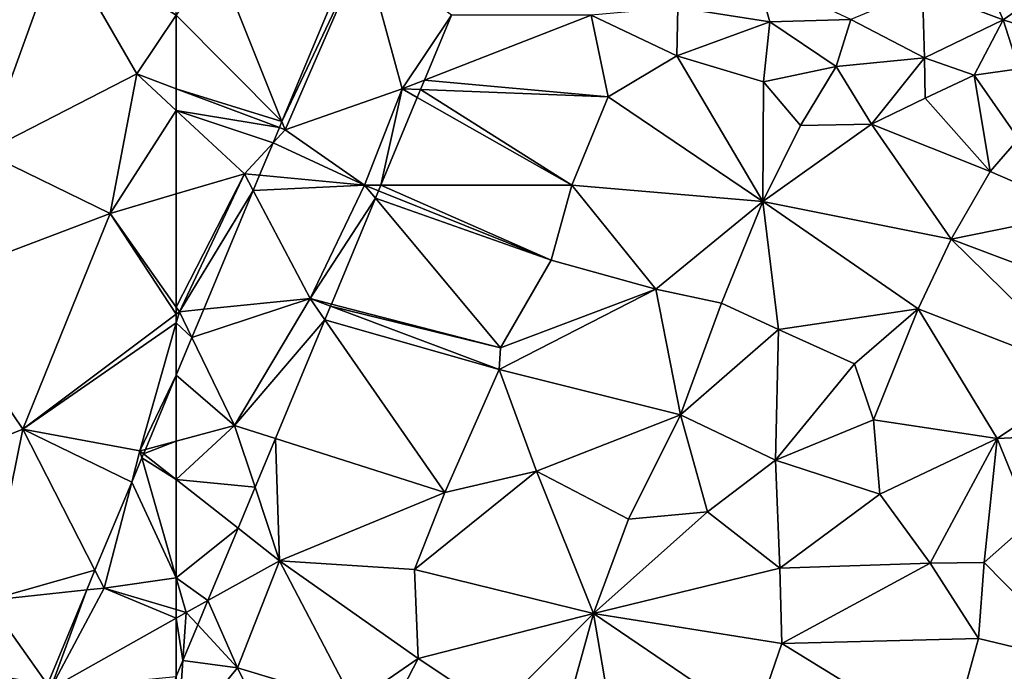
# Model space of a CAD drawing. Extents: x 574988 to 576037, y 6222000 to 6223048.
# Drawn here: x 575243 to 575286, y 6222304 to 6222333 of the extents above; entities that cross this region are included whole.
import ezdxf

# ---------------------------------------------------------------- set-up
doc = ezdxf.new("R2010")
doc.units = 0
doc.header["$MEASUREMENT"] = 0
doc.layers.add('Terraen', color=33, linetype='Continuous')
doc.layers.add('Terraen_bassin', color=33, linetype='Continuous')

# ---------------------------------------------------------------- blocks, each defined once
blk = doc.blocks.new('1km_6222_575_UTM32_ACAD_1_FMEBLOCK7')
at = {"layer": 'Terraen', "color": 9, "true_color": 0xbbbbbb}
for points in [[(62.5, 4.515, 2.848), (61.142, 1.255, 2.853), (62.5, 1.621, 2.869)], [(61.062, 1.063, 2.849), (62.5, -0.068, 2.845), (62.5, 1.621, 2.869)], [(61.062, 1.063, 2.849), (62.5, 1.621, 2.869), (61.142, 1.255, 2.853)], [(62.5, -4.379, 2.921), (60.988, 0.885, 2.854), (60.541, -0.187, 2.859)], [(60.988, 0.885, 2.854), (62.5, -0.068, 2.845), (61.062, 1.063, 2.849)], [(60.988, 0.885, 2.854), (62.5, -4.379, 2.921), (62.5, -0.068, 2.845)], [(60.541, -0.187, 2.859), (58.931, -4.05, 2.879), (59.33, -4.83, 2.89)], [(59.33, -4.83, 2.89), (62.5, -4.379, 2.921), (60.541, -0.187, 2.859)], [(58.931, -4.05, 2.879), (58.573, -4.91, 2.874), (59.33, -4.83, 2.89)], [(62.5, -5.778, 2.934), (62.5, -4.379, 2.921), (59.33, -4.83, 2.89)], [(56.844, -9.059, 2.875), (56.98, -9.25, 2.88), (58.573, -4.91, 2.874)], [(56.98, -9.25, 2.88), (59.33, -4.83, 2.89), (58.573, -4.91, 2.874)], [(59.33, -4.83, 2.89), (56.98, -9.25, 2.88), (62.5, -6.157, 2.936)], [(62.5, -5.778, 2.934), (59.33, -4.83, 2.89), (62.5, -6.157, 2.936)], [(62.5, -8.715, 2.876), (62.5, -6.157, 2.936), (56.98, -9.25, 2.88)]]:
    blk.add_polyline3d(points, close=True, dxfattribs=at)
blk = doc.blocks.new('1km_6222_575_UTM32_ACAD_1_FMEBLOCK92')
at = {"layer": 'Terraen', "color": 9, "true_color": 0xbbbbbb}
for points in [[(-57.862, 15.647, 2.905), (-57.72, 15.29, 2.91), (-54.26, 23.24, 2.89)], [(-57.862, 15.647, 2.905), (-54.26, 23.24, 2.89), (-54.708, 23.217, 2.884)], [(-54.26, 23.24, 2.89), (-57.72, 15.29, 2.91), (-52.59, 17.08, 2.89)], [(-54.26, 23.24, 2.89), (-52.59, 17.08, 2.89), (-50.414, 20.32, 2.832)], [(-51.603, 17.465, 2.873), (-50.414, 20.32, 2.832), (-52.59, 17.08, 2.89)], [(-51.776, 17.049, 2.905), (-51.603, 17.465, 2.873), (-52.59, 17.08, 2.89)], [(-52.59, 17.08, 2.89), (-57.72, 15.29, 2.91), (-54.24, 12.85, 2.95)], [(-52.59, 17.08, 2.89), (-54.24, 12.85, 2.95), (-53.524, 12.85, 2.963)], [(-51.921, 16.7, 2.911), (-52.59, 17.08, 2.89), (-53.524, 12.85, 2.963)], [(-51.921, 16.7, 2.911), (-51.776, 17.049, 2.905), (-52.59, 17.08, 2.89)], [(-57.971, 15.385, 2.905), (-57.72, 15.29, 2.91), (-57.862, 15.647, 2.905)], [(-57.971, 15.385, 2.905), (-58.248, 14.721, 2.889), (-57.72, 15.29, 2.91)], [(-54.24, 12.85, 2.95), (-57.72, 15.29, 2.91), (-58.248, 14.721, 2.889)], [(-58.842, 13.295, 2.854), (-54.24, 12.85, 2.95), (-58.248, 14.721, 2.889)], [(-58.842, 13.295, 2.854), (-59.122, 12.622, 2.852), (-54.24, 12.85, 2.95)], [(-59.122, 12.622, 2.852), (-61.295, 7.408, 2.849), (-56.63, 7.88, 2.93)], [(-59.122, 12.622, 2.852), (-56.63, 7.88, 2.93), (-54.24, 12.85, 2.95)], [(-53.762, 12.279, 2.957), (-54.24, 12.85, 2.95), (-56.63, 7.88, 2.93)], [(-53.626, 12.603, 2.95), (-54.24, 12.85, 2.95), (-53.762, 12.279, 2.957)], [(-53.626, 12.603, 2.95), (-53.524, 12.85, 2.963), (-54.24, 12.85, 2.95)], [(-53.762, 12.279, 2.957), (-56.63, 7.88, 2.93), (-55.693, 7.638, 2.942)], [(-61.811, 6.168, 2.846), (-59.94, 2.31, 2.9), (-56.63, 7.88, 2.93)], [(-61.811, 6.168, 2.846), (-56.63, 7.88, 2.93), (-61.295, 7.408, 2.849)], [(-55.981, 6.947, 2.941), (-56.63, 7.88, 2.93), (-59.94, 2.31, 2.9)], [(-55.693, 7.638, 2.942), (-56.63, 7.88, 2.93), (-55.732, 7.544, 2.962)], [(-55.732, 7.544, 2.962), (-56.63, 7.88, 2.93), (-55.981, 6.947, 2.941)], [(-55.981, 6.947, 2.941), (-59.94, 2.31, 2.9), (-58.149, 1.739, 2.925)], [(-59.94, 2.31, 2.9), (-61.811, 6.168, 2.846), (-62.5, 4.515, 2.848)], [(-62.5, 1.621, 2.869), (-59.94, 2.31, 2.9), (-62.5, 4.515, 2.848)], [(-59.94, 2.31, 2.9), (-62.5, 1.621, 2.869), (-62.5, -0.068, 2.845)], [(-59.04, -0.403, 2.868), (-59.94, 2.31, 2.9), (-62.5, -0.068, 2.845)], [(-58.149, 1.739, 2.925), (-59.94, 2.31, 2.9), (-59.04, -0.403, 2.868)], [(-62.5, -0.068, 2.845), (-62.5, -4.379, 2.921), (-59.788, -2.2, 2.836)], [(-59.04, -0.403, 2.868), (-62.5, -0.068, 2.845), (-59.788, -2.2, 2.836)], [(-59.788, -2.2, 2.836), (-62.5, -4.379, 2.921), (-61.113, -5.382, 2.915)], [(-62.5, -4.379, 2.921), (-62.06, -5.91, 2.94), (-61.113, -5.382, 2.915)], [(-62.5, -5.778, 2.934), (-62.06, -5.91, 2.94), (-62.5, -4.379, 2.921)], [(-61.558, -6.452, 2.918), (-61.113, -5.382, 2.915), (-62.06, -5.91, 2.94)], [(-62.5, -5.778, 2.934), (-62.5, -6.157, 2.936), (-62.06, -5.91, 2.94)], [(-62.5, -6.157, 2.936), (-62.206, -8.008, 2.891), (-62.06, -5.91, 2.94)], [(-61.558, -6.452, 2.918), (-62.06, -5.91, 2.94), (-62.206, -8.008, 2.891)], [(-62.5, -6.157, 2.936), (-62.5, -8.715, 2.876), (-62.206, -8.008, 2.891)]]:
    blk.add_polyline3d(points, close=True, dxfattribs=at)
blk = doc.blocks.new('1km_6222_575_UTM32_ACAD_1_FMEBLOCK124')
at = {"layer": 'Terraen_bassin', "color": 151, "true_color": 0x87cefa}
for points in [[(-60.76, 14.285, 2.81), (-62.5, 11.693, 2.8), (-57.862, 7.022, 2.905)], [(-57.862, 7.022, 2.905), (-54.708, 14.592, 2.884), (-60.76, 14.285, 2.81)], [(-37.03, 13.455, 2.75), (-40.48, 12.025, 3.52), (-36.45, 11.395, 3.5)], [(-37.03, 13.455, 2.75), (-36.45, 11.395, 3.5), (-32.89, 11.505, 2.79)], [(-27.15, 13.695, 3.61), (-29.74, 12.825, 2.89), (-26.2, 11.485, 2.9)], [(-27.15, 13.695, 3.61), (-26.2, 11.485, 2.9), (-24.62, 12.595, 3.53)], [(-29.74, 12.825, 2.89), (-32.89, 11.505, 2.79), (-29.66, 9.815, 2.83)], [(-29.74, 12.825, 2.89), (-29.66, 9.815, 2.83), (-26.2, 11.485, 2.9)], [(-24.62, 12.595, 3.53), (-26.2, 11.485, 2.9), (-23.11, 10.495, 2.87)], [(-62.5, 11.693, 2.8), (-62.5, 8.464, 2.822), (-57.862, 7.022, 2.905)], [(-43.54, 8.105, 3.06), (-44.29, 11.695, 2.75), (-51.603, 8.84, 2.873)], [(-51.603, 8.84, 2.873), (-44.29, 11.695, 2.75), (-50.414, 11.695, 2.832)], [(-40.48, 12.025, 3.52), (-44.29, 11.695, 2.75), (-40.52, 9.915, 2.79)], [(-44.29, 11.695, 2.75), (-43.54, 8.105, 3.06), (-40.52, 9.915, 2.79)], [(-40.48, 12.025, 3.52), (-40.52, 9.915, 2.79), (-36.45, 11.395, 3.5)], [(-36.45, 11.395, 3.5), (-40.52, 9.915, 2.79), (-36.72, 8.765, 2.82)], [(-36.45, 11.395, 3.5), (-36.72, 8.765, 2.82), (-33.53, 9.445, 3.58)], [(-36.45, 11.395, 3.5), (-33.53, 9.445, 3.58), (-32.89, 11.505, 2.79)], [(-29.66, 9.815, 2.83), (-32.89, 11.505, 2.79), (-33.53, 9.445, 3.58)], [(-26.2, 11.485, 2.9), (-29.66, 9.815, 2.83), (-27.47, 9.065, 2.92)], [(-26.2, 11.485, 2.9), (-27.47, 9.065, 2.92), (-25.51, 9.335, 3.48)], [(-26.2, 11.485, 2.9), (-25.51, 9.335, 3.48), (-23.11, 10.495, 2.87)], [(-40.52, 9.915, 2.79), (-43.54, 8.105, 3.06), (-36.75, 3.515, 3.17)], [(-40.52, 9.915, 2.79), (-36.75, 3.515, 3.17), (-36.72, 8.765, 2.82)], [(-29.66, 9.815, 2.83), (-33.53, 9.445, 3.58), (-31.98, 6.915, 2.81)], [(-29.66, 9.815, 2.83), (-31.98, 6.915, 2.81), (-29.63, 8.045, 3.62)], [(-29.66, 9.815, 2.83), (-29.63, 8.045, 3.62), (-27.47, 9.065, 2.92)], [(-33.53, 9.445, 3.58), (-36.72, 8.765, 2.82), (-35.1, 6.855, 3.16)], [(-33.53, 9.445, 3.58), (-35.1, 6.855, 3.16), (-31.98, 6.915, 2.81)], [(-27.47, 9.065, 2.92), (-25.53, 6.265, 3.55), (-25.51, 9.335, 3.48)], [(-51.776, 8.424, 2.905), (-43.54, 8.105, 3.06), (-51.603, 8.84, 2.873)], [(-35.1, 6.855, 3.16), (-36.72, 8.765, 2.82), (-36.75, 3.515, 3.17)], [(-27.47, 9.065, 2.92), (-29.63, 8.045, 3.62), (-26.77, 4.835, 2.95)], [(-27.47, 9.065, 2.92), (-26.77, 4.835, 2.95), (-25.53, 6.265, 3.55)], [(-57.971, 6.76, 2.905), (-62.5, 8.464, 2.822), (-62.5, 7.51, 2.808)], [(-62.5, 8.464, 2.822), (-57.971, 6.76, 2.905), (-57.862, 7.022, 2.905)], [(-51.921, 8.075, 2.911), (-45.14, 4.225, 3.12), (-51.776, 8.424, 2.905)], [(-45.14, 4.225, 3.12), (-43.54, 8.105, 3.06), (-51.776, 8.424, 2.905)], [(-51.921, 8.075, 2.911), (-53.524, 4.225, 2.963), (-45.14, 4.225, 3.12)], [(-43.54, 8.105, 3.06), (-45.14, 4.225, 3.12), (-36.75, 3.515, 3.17)], [(-29.63, 8.045, 3.62), (-31.98, 6.915, 2.81), (-26.77, 4.835, 2.95)], [(-58.248, 6.096, 2.889), (-62.5, 7.51, 2.808), (-59.51, 4.735, 2.84)], [(-58.248, 6.096, 2.889), (-57.971, 6.76, 2.905), (-62.5, 7.51, 2.808)], [(-62.5, 7.51, 2.808), (-62.5, 3.848, 2.82), (-59.51, 4.735, 2.84)], [(-31.98, 6.915, 2.81), (-36.75, 3.515, 3.17), (-28.49, 1.855, 3.2)], [(-31.98, 6.915, 2.81), (-35.1, 6.855, 3.16), (-36.75, 3.515, 3.17)], [(-31.98, 6.915, 2.81), (-28.49, 1.855, 3.2), (-26.77, 4.835, 2.95)], [(-58.842, 4.67, 2.854), (-58.248, 6.096, 2.889), (-59.51, 4.735, 2.84)], [(-25.53, 6.265, 3.55), (-26.77, 4.835, 2.95), (-22.64, 3.045, 2.9)], [(-26.77, 4.835, 2.95), (-28.49, 1.855, 3.2), (-22.64, 3.045, 2.9)], [(-62.5, -1.127, 2.829), (-62.36, -1.325, 2.83), (-59.51, 4.735, 2.84)], [(-62.5, -1.127, 2.829), (-59.51, 4.735, 2.84), (-62.5, 3.848, 2.82)], [(-59.122, 3.997, 2.852), (-59.51, 4.735, 2.84), (-62.36, -1.325, 2.83)], [(-58.842, 4.67, 2.854), (-59.51, 4.735, 2.84), (-59.122, 3.997, 2.852)], [(-59.122, 3.997, 2.852), (-62.36, -1.325, 2.83), (-61.295, -1.217, 2.849)], [(-53.626, 3.978, 2.95), (-53.762, 3.654, 2.957), (-46.05, 0.935, 2.95)], [(-53.626, 3.978, 2.95), (-46.05, 0.935, 2.95), (-53.524, 4.225, 2.963)], [(-46.05, 0.935, 2.95), (-45.14, 4.225, 3.12), (-53.524, 4.225, 2.963)], [(-45.14, 4.225, 3.12), (-46.05, 0.935, 2.95), (-41.45, -0.335, 2.8)], [(-45.14, 4.225, 3.12), (-41.45, -0.335, 2.8), (-36.75, 3.515, 3.17)], [(-53.762, 3.654, 2.957), (-55.693, -0.987, 2.942), (-48.27, -2.905, 3.04)], [(-53.762, 3.654, 2.957), (-48.27, -2.905, 3.04), (-46.05, 0.935, 2.95)], [(-36.75, 3.515, 3.17), (-41.45, -0.335, 2.8), (-38.56, -0.955, 3.09)], [(-36.75, 3.515, 3.17), (-38.56, -0.955, 3.09), (-36.07, -2.105, 2.81)], [(-36.75, 3.515, 3.17), (-29.93, -1.195, 3.11), (-28.49, 1.855, 3.2)], [(-36.75, 3.515, 3.17), (-36.07, -2.105, 2.81), (-29.93, -1.195, 3.11)], [(-22.64, 3.045, 2.9), (-28.49, 1.855, 3.2), (-20.95, -0.975, 3.19)], [(-28.49, 1.855, 3.2), (-29.93, -1.195, 3.11), (-22.36, -4.135, 3.04)], [(-28.49, 1.855, 3.2), (-22.36, -4.135, 3.04), (-20.95, -0.975, 3.19)], [(-46.05, 0.935, 2.95), (-48.27, -2.905, 3.04), (-41.45, -0.335, 2.8)], [(-41.45, -0.335, 2.8), (-48.32, -3.855, 3.23), (-40.36, -5.845, 3.01)], [(-41.45, -0.335, 2.8), (-48.27, -2.905, 3.04), (-48.32, -3.855, 3.23)], [(-38.56, -0.955, 3.09), (-41.45, -0.335, 2.8), (-40.36, -5.845, 3.01)], [(-62.5, -1.127, 2.829), (-62.5, -1.43, 2.829), (-62.36, -1.325, 2.83)], [(-61.811, -2.457, 2.846), (-61.295, -1.217, 2.849), (-62.36, -1.325, 2.83)], [(-55.732, -1.081, 2.962), (-55.981, -1.678, 2.941), (-48.32, -3.855, 3.23)], [(-55.693, -0.987, 2.942), (-55.732, -1.081, 2.962), (-48.27, -2.905, 3.04)], [(-55.732, -1.081, 2.962), (-48.32, -3.855, 3.23), (-48.27, -2.905, 3.04)], [(-38.56, -0.955, 3.09), (-40.36, -5.845, 3.01), (-36.07, -2.105, 2.81)], [(-29.93, -1.195, 3.11), (-36.07, -2.105, 2.81), (-32.73, -3.615, 2.83)], [(-29.93, -1.195, 3.11), (-32.73, -3.615, 2.83), (-31.89, -6.065, 3.1)], [(-29.93, -1.195, 3.11), (-31.89, -6.065, 3.1), (-26.46, -6.895, 2.74)], [(-29.93, -1.195, 3.11), (-26.46, -6.895, 2.74), (-22.36, -4.135, 3.04)], [(-62.5, -1.817, 2.832), (-62.36, -1.325, 2.83), (-62.5, -1.43, 2.829)], [(-61.811, -2.457, 2.846), (-62.36, -1.325, 2.83), (-62.5, -1.817, 2.832)], [(-55.981, -1.678, 2.941), (-58.149, -6.886, 2.925), (-50.71, -9.255, 3.03)], [(-55.981, -1.678, 2.941), (-50.71, -9.255, 3.03), (-48.32, -3.855, 3.23)], [(-62.5, -4.11, 2.848), (-61.811, -2.457, 2.846), (-62.5, -1.817, 2.832)], [(-36.07, -2.105, 2.81), (-40.36, -5.845, 3.01), (-36.19, -7.835, 2.8)], [(-36.07, -2.105, 2.81), (-36.19, -7.835, 2.8), (-32.73, -3.615, 2.83)], [(-48.32, -3.855, 3.23), (-50.71, -9.255, 3.03), (-46.69, -8.325, 2.8)], [(-40.36, -5.845, 3.01), (-48.32, -3.855, 3.23), (-46.69, -8.325, 2.8)], [(-32.73, -3.615, 2.83), (-36.19, -7.835, 2.8), (-31.89, -6.065, 3.1)], [(-22.36, -4.135, 3.04), (-26.46, -6.895, 2.74), (-21.83, -6.675, 2.81)], [(-40.36, -5.845, 3.01), (-46.69, -8.325, 2.8), (-42.65, -10.435, 2.98)], [(-40.36, -5.845, 3.01), (-42.65, -10.435, 2.98), (-39.18, -10.115, 2.78)], [(-40.36, -5.845, 3.01), (-39.18, -10.115, 2.78), (-36.19, -7.835, 2.8)], [(-36.19, -7.835, 2.8), (-31.61, -9.335, 2.8), (-31.89, -6.065, 3.1)], [(-26.46, -6.895, 2.74), (-31.89, -6.065, 3.1), (-31.61, -9.335, 2.8)], [(-58.149, -6.886, 2.925), (-59.04, -9.028, 2.868), (-57.97, -12.255, 2.83)], [(-58.149, -6.886, 2.925), (-57.97, -12.255, 2.83), (-50.71, -9.255, 3.03)], [(-26.46, -6.895, 2.74), (-31.61, -9.335, 2.8), (-29.4, -12.365, 2.75)], [(-26.46, -6.895, 2.74), (-29.4, -12.365, 2.75), (-27.03, -12.335, 2.77)], [(-26.46, -6.895, 2.74), (-27.03, -12.335, 2.77), (-24.98, -10.525, 3.18)], [(-21.83, -6.675, 2.81), (-26.46, -6.895, 2.74), (-24.98, -10.525, 3.18)], [(-36.19, -7.835, 2.8), (-39.18, -10.115, 2.78), (-36, -12.585, 2.81)], [(-36.19, -7.835, 2.8), (-36, -12.585, 2.81), (-31.61, -9.335, 2.8)], [(-46.69, -8.325, 2.8), (-50.71, -9.255, 3.03), (-52.04, -12.645, 3.21)], [(-46.69, -8.325, 2.8), (-52.04, -12.645, 3.21), (-44.18, -14.575, 3.16)], [(-46.69, -8.325, 2.8), (-44.18, -14.575, 3.16), (-42.65, -10.435, 2.98)], [(-59.04, -9.028, 2.868), (-59.788, -10.825, 2.836), (-57.97, -12.255, 2.83)], [(-50.71, -9.255, 3.03), (-57.97, -12.255, 2.83), (-52.04, -12.645, 3.21)], [(-31.61, -9.335, 2.8), (-36, -12.585, 2.81), (-29.4, -12.365, 2.75)], [(-39.18, -10.115, 2.78), (-44.18, -14.575, 3.16), (-36, -12.585, 2.81)], [(-42.65, -10.435, 2.98), (-44.18, -14.575, 3.16), (-39.18, -10.115, 2.78)], [(-24.98, -10.525, 3.18), (-27.03, -12.335, 2.77), (-22.66, -16.775, 2.82)], [(-59.788, -10.825, 2.836), (-61.113, -14.007, 2.915), (-57.97, -12.255, 2.83)], [(-59.82, -16.955, 2.84), (-57.97, -12.255, 2.83), (-61.113, -14.007, 2.915)], [(-57.97, -12.255, 2.83), (-59.82, -16.955, 2.84), (-54.7, -18.495, 3.04)], [(-57.97, -12.255, 2.83), (-51.88, -16.545, 2.78), (-52.04, -12.645, 3.21)], [(-57.97, -12.255, 2.83), (-54.7, -18.495, 3.04), (-51.88, -16.545, 2.78)], [(-29.4, -12.365, 2.75), (-36, -12.585, 2.81), (-35.91, -15.885, 3.18)], [(-29.4, -12.365, 2.75), (-35.91, -15.885, 3.18), (-27.29, -15.675, 2.85)], [(-29.4, -12.365, 2.75), (-27.29, -15.675, 2.85), (-27.03, -12.335, 2.77)], [(-27.03, -12.335, 2.77), (-27.29, -15.675, 2.85), (-22.66, -16.775, 2.82)], [(-44.18, -14.575, 3.16), (-52.04, -12.645, 3.21), (-51.88, -16.545, 2.78)], [(-36, -12.585, 2.81), (-44.18, -14.575, 3.16), (-35.91, -15.885, 3.18)], [(-61.558, -15.077, 2.918), (-59.82, -16.955, 2.84), (-61.113, -14.007, 2.915)], [(-44.18, -14.575, 3.16), (-51.88, -16.545, 2.78), (-48.43, -18.845, 2.86)], [(-44.18, -14.575, 3.16), (-48.43, -18.845, 2.86), (-45.36, -18.795, 2.97)], [(-44.18, -14.575, 3.16), (-45.36, -18.795, 2.97), (-43.22, -20.215, 2.78)], [(-44.18, -14.575, 3.16), (-37.12, -19.375, 2.86), (-35.91, -15.885, 3.18)], [(-44.18, -14.575, 3.16), (-43.22, -20.215, 2.78), (-37.12, -19.375, 2.86)], [(-61.558, -15.077, 2.918), (-62.206, -16.633, 2.891), (-59.82, -16.955, 2.84)], [(-35.91, -15.885, 3.18), (-37.12, -19.375, 2.86), (-28.59, -20.395, 2.86)], [(-27.29, -15.675, 2.85), (-35.91, -15.885, 3.18), (-28.59, -20.395, 2.86)], [(-27.29, -15.675, 2.85), (-28.59, -20.395, 2.86), (-22.66, -16.775, 2.82)], [(-62.45, -20.145, 2.81), (-62.206, -16.633, 2.891), (-62.5, -17.34, 2.876)], [(-62.206, -16.633, 2.891), (-62.45, -20.145, 2.81), (-59.82, -16.955, 2.84)], [(-51.88, -16.545, 2.78), (-54.7, -18.495, 3.04), (-53.85, -20.365, 2.81)], [(-51.88, -16.545, 2.78), (-53.85, -20.365, 2.81), (-48.43, -18.845, 2.86)], [(-59.82, -16.955, 2.84), (-62.45, -20.145, 2.81), (-56.46, -23.805, 3)], [(-54.7, -18.495, 3.04), (-59.82, -16.955, 2.84), (-56.46, -23.805, 3)]]:
    blk.add_polyline3d(points, close=True, dxfattribs=at)
blk = doc.blocks.new('1km_6222_575_UTM32_ACAD_1_FMEBLOCK138')
at = {"layer": 'Terraen_bassin', "color": 151, "true_color": 0x87cefa}
for points in [[(11.813, 31.86, 3.071), (9.285, 32.914, 2.883), (9.241, 32.807, 2.881)], [(9.241, 32.807, 2.881), (7.825, 29.409, 2.881), (11.915, 31.474, 3.08)], [(11.813, 31.86, 3.071), (9.241, 32.807, 2.881), (11.915, 31.474, 3.08)], [(12.173, 31.709, 3.075), (11.813, 31.86, 3.071), (11.915, 31.474, 3.08)], [(13.605, 31.112, 3.077), (12.173, 31.709, 3.075), (11.915, 31.474, 3.08)], [(11.525, 28.864, 2.88), (11.915, 31.474, 3.08), (7.825, 29.409, 2.881)], [(13.605, 30.612, 3.084), (11.915, 31.474, 3.08), (11.525, 28.864, 2.88)], [(13.605, 30.612, 3.084), (13.605, 31.112, 3.077), (11.915, 31.474, 3.08)], [(13.605, 29.128, 2.979), (13.605, 30.612, 3.084), (11.525, 28.864, 2.88)], [(7.817, 29.39, 2.88), (11.525, 28.864, 2.88), (7.825, 29.409, 2.881)], [(7.81, 29.373, 2.88), (6.354, 25.877, 2.811), (10.755, 25.484, 2.79)], [(7.817, 29.39, 2.88), (7.81, 29.373, 2.88), (11.525, 28.864, 2.88)], [(7.81, 29.373, 2.88), (10.755, 25.484, 2.79), (11.525, 28.864, 2.88)], [(13.605, 28.012, 2.88), (13.605, 29.128, 2.979), (11.525, 28.864, 2.88)], [(11.525, 28.864, 2.88), (10.755, 25.484, 2.79), (13.605, 26.246, 2.837)], [(13.605, 28.012, 2.88), (11.525, 28.864, 2.88), (13.605, 26.246, 2.837)], [(13.605, 24.416, 2.813), (13.605, 26.246, 2.837), (10.755, 25.484, 2.79)], [(6.354, 25.877, 2.811), (5.07, 22.796, 2.82), (10.755, 25.484, 2.79)], [(5.07, 22.796, 2.82), (5.285, 21.334, 2.82), (10.755, 25.484, 2.79)], [(10.755, 25.484, 2.79), (5.285, 21.334, 2.82), (10.925, 19.284, 2.79)], [(13.605, 24.416, 2.813), (10.755, 25.484, 2.79), (13.605, 21.787, 2.813)], [(10.755, 25.484, 2.79), (10.925, 19.284, 2.79), (13.605, 21.787, 2.813)], [(5.07, 22.796, 2.82), (4.732, 21.983, 2.841), (5.285, 21.334, 2.82)], [(4.732, 21.983, 2.841), (4.513, 21.459, 2.837), (5.285, 21.334, 2.82)], [(13.605, 15.958, 2.834), (13.605, 21.787, 2.813), (10.925, 19.284, 2.79)], [(4.513, 21.459, 2.837), (3.975, 20.166, 2.824), (5.285, 21.334, 2.82)], [(6.965, 13.114, 2.82), (5.285, 21.334, 2.82), (3.975, 20.166, 2.824)], [(5.285, 21.334, 2.82), (6.965, 13.114, 2.82), (10.925, 19.284, 2.79)], [(2.933, 17.665, 2.828), (6.965, 13.114, 2.82), (3.975, 20.166, 2.824)], [(13.605, 15.343, 2.839), (10.925, 19.284, 2.79), (6.965, 13.114, 2.82)], [(13.605, 15.343, 2.839), (13.605, 15.958, 2.834), (10.925, 19.284, 2.79)], [(2.933, 17.665, 2.828), (2.502, 16.631, 2.822), (6.965, 13.114, 2.82)], [(2.502, 16.631, 2.822), (1.761, 14.851, 2.835), (3.055, 13.584, 2.81)], [(2.502, 16.631, 2.822), (3.055, 13.584, 2.81), (6.965, 13.114, 2.82)], [(13.605, 14.083, 2.838), (13.605, 15.343, 2.839), (6.965, 13.114, 2.82)], [(0.815, 12.58, 2.788), (3.055, 13.584, 2.81), (1.761, 14.851, 2.835)], [(13.605, 14.083, 2.838), (6.965, 13.114, 2.82), (12.295, 9.414, 2.83)], [(13.605, 9.06, 2.82), (13.605, 14.083, 2.838), (12.295, 9.414, 2.83)], [(3.055, 13.584, 2.81), (0.405, 7.474, 2.81), (3.765, 5.304, 2.8)], [(0.405, 7.474, 2.81), (3.055, 13.584, 2.81), (0.815, 12.58, 2.788)], [(3.055, 13.584, 2.81), (3.765, 5.304, 2.8), (6.965, 13.114, 2.82)], [(6.965, 13.114, 2.82), (3.765, 5.304, 2.8), (8.515, 5.834, 2.82)], [(6.965, 13.114, 2.82), (8.515, 5.834, 2.82), (12.295, 9.414, 2.83)], [(-0.652, 9.058, 2.789), (0.405, 7.474, 2.81), (0.815, 12.58, 2.788)], [(13.605, 7.601, 2.821), (12.295, 9.414, 2.83), (8.515, 5.834, 2.82)], [(13.605, 9.06, 2.82), (12.295, 9.414, 2.83), (13.605, 7.601, 2.821)], [(-0.652, 9.058, 2.789), (-1.719, 6.498, 2.788), (0.405, 7.474, 2.81)], [(-1.505, 1.654, 2.8), (0.405, 7.474, 2.81), (-1.719, 6.498, 2.788)], [(0.405, 7.474, 2.81), (-1.505, 1.654, 2.8), (3.765, 5.304, 2.8)], [(13.605, 7.601, 2.821), (8.515, 5.834, 2.82), (13.605, 5.357, 2.813)], [(-2.684, 4.18, 2.781), (-1.505, 1.654, 2.8), (-1.719, 6.498, 2.788)], [(3.765, 5.304, 2.8), (5.165, -3.416, 2.82), (8.515, 5.834, 2.82)], [(8.515, 5.834, 2.82), (5.165, -3.416, 2.82), (11.875, 0.024, 2.79)], [(13.605, 2.601, 2.8), (13.605, 5.357, 2.813), (8.515, 5.834, 2.82)], [(13.605, 2.601, 2.8), (8.515, 5.834, 2.82), (11.875, 0.024, 2.79)], [(3.765, 5.304, 2.8), (-1.505, 1.654, 2.8), (0.375, -2.726, 2.82)], [(3.765, 5.304, 2.8), (0.375, -2.726, 2.82), (5.165, -3.416, 2.82)], [(-2.684, 4.18, 2.781), (-3.973, 1.086, 2.824), (-1.505, 1.654, 2.8)], [(13.605, 2.601, 2.8), (11.875, 0.024, 2.79), (13.605, -0.627, 2.822)], [(0.375, -2.726, 2.82), (-1.505, 1.654, 2.8), (-5.171, -1.79, 2.838)], [(-3.973, 1.086, 2.824), (-5.171, -1.79, 2.838), (-1.505, 1.654, 2.8)], [(11.875, 0.024, 2.79), (5.165, -3.416, 2.82), (10.695, -6.106, 2.8)], [(13.605, -1.582, 2.808), (11.875, 0.024, 2.79), (10.695, -6.106, 2.8)], [(13.605, -0.627, 2.822), (11.875, 0.024, 2.79), (13.605, -1.582, 2.808)], [(13.605, -1.582, 2.808), (10.695, -6.106, 2.8), (13.605, -5.243, 2.82)], [(-5.602, -2.825, 2.847), (0.375, -2.726, 2.82), (-5.171, -1.79, 2.838)], [(-5.918, -3.582, 2.841), (-3.305, -8.886, 2.78), (0.375, -2.726, 2.82)], [(-5.918, -3.582, 2.841), (0.375, -2.726, 2.82), (-5.602, -2.825, 2.847)], [(0.375, -2.726, 2.82), (-3.305, -8.886, 2.78), (2.545, -9.186, 2.82)], [(0.375, -2.726, 2.82), (2.545, -9.186, 2.82), (5.165, -3.416, 2.82)], [(5.165, -3.416, 2.82), (2.545, -9.186, 2.82), (10.695, -6.106, 2.8)], [(-5.918, -3.582, 2.841), (-8.054, -8.71, 2.767), (-3.305, -8.886, 2.78)], [(13.605, -10.218, 2.829), (13.605, -5.243, 2.82), (10.695, -6.106, 2.8)], [(10.695, -6.106, 2.8), (2.545, -9.186, 2.82), (6.875, -15.576, 2.79)], [(10.695, -6.106, 2.8), (6.875, -15.576, 2.79), (13.605, -10.521, 2.829)], [(13.605, -10.218, 2.829), (10.695, -6.106, 2.8), (13.605, -10.521, 2.829)], [(-9.474, -12.12, 2.794), (-3.305, -8.886, 2.78), (-8.054, -8.71, 2.767)], [(-9.474, -12.12, 2.794), (-8.615, -14.856, 2.82), (-3.305, -8.886, 2.78)], [(-3.305, -8.886, 2.78), (-8.615, -14.856, 2.82), (-5.275, -17.526, 2.8)], [(-3.305, -8.886, 2.78), (-5.275, -17.526, 2.8), (0.965, -17.966, 2.82)], [(2.545, -9.186, 2.82), (-3.305, -8.886, 2.78), (0.965, -17.966, 2.82)], [(2.545, -9.186, 2.82), (0.965, -17.966, 2.82), (6.875, -15.576, 2.79)], [(13.605, -10.908, 2.832), (13.605, -10.521, 2.829), (6.875, -15.576, 2.79)], [(13.605, -10.908, 2.832), (6.875, -15.576, 2.79), (12.005, -16.526, 2.85)], [(13.605, -13.201, 2.848), (13.605, -10.908, 2.832), (12.005, -16.526, 2.85)], [(-9.474, -12.12, 2.794), (-10.067, -13.544, 2.831), (-8.615, -14.856, 2.82)], [(12.247, -16.461, 2.853), (13.605, -13.201, 2.848), (12.005, -16.526, 2.85)], [(-10.067, -13.544, 2.831), (-11.717, -17.505, 2.787), (-8.615, -14.856, 2.82)], [(-8.165, -21.066, 2.98), (-8.615, -14.856, 2.82), (-11.717, -17.505, 2.787)], [(-8.615, -14.856, 2.82), (-8.165, -21.066, 2.98), (-5.275, -17.526, 2.8)], [(6.875, -15.576, 2.79), (0.965, -17.966, 2.82), (5.325, -23.086, 2.78)], [(10.036, -21.766, 2.879), (6.875, -15.576, 2.79), (5.325, -23.086, 2.78)], [(11.646, -17.903, 2.859), (12.005, -16.526, 2.85), (6.875, -15.576, 2.79)], [(11.646, -17.903, 2.859), (6.875, -15.576, 2.79), (10.036, -21.766, 2.879)], [(12.093, -16.831, 2.854), (12.005, -16.526, 2.85), (11.646, -17.903, 2.859)], [(12.167, -16.653, 2.849), (12.247, -16.461, 2.853), (12.005, -16.526, 2.85)], [(12.093, -16.831, 2.854), (12.167, -16.653, 2.849), (12.005, -16.526, 2.85)], [(-12.048, -18.299, 2.796), (-8.165, -21.066, 2.98), (-11.717, -17.505, 2.787)], [(-5.275, -17.526, 2.8), (-8.165, -21.066, 2.98), (-3.455, -23.206, 3.03)], [(0.965, -17.966, 2.82), (-5.275, -17.526, 2.8), (-3.455, -23.206, 3.03)], [(0.965, -17.966, 2.82), (-3.455, -23.206, 3.03), (0.865, -25.146, 2.99)], [(0.965, -17.966, 2.82), (0.865, -25.146, 2.99), (5.325, -23.086, 2.78)], [(-12.048, -18.299, 2.796), (-13.605, -22.036, 2.88), (-13.283, -22.171, 2.892)], [(-12.048, -18.299, 2.796), (-13.283, -22.171, 2.892), (-8.165, -21.066, 2.98)], [(-12.088, -22.668, 2.952), (-8.165, -21.066, 2.98), (-13.283, -22.171, 2.892)], [(-12.088, -22.668, 2.952), (-8.115, -23.376, 3.1), (-8.165, -21.066, 2.98)], [(-8.165, -21.066, 2.98), (-8.115, -23.376, 3.1), (-3.455, -23.206, 3.03)], [(10.036, -21.766, 2.879), (5.325, -23.086, 2.78), (9.678, -22.626, 2.874)], [(-12.088, -22.668, 2.952), (-9.001, -23.954, 3.097), (-8.115, -23.376, 3.1)], [(7.949, -26.776, 2.875), (9.678, -22.626, 2.874), (5.325, -23.086, 2.78)], [(-5.302, -25.494, 3.014), (-3.455, -23.206, 3.03), (-8.115, -23.376, 3.1)], [(-3.292, -26.331, 3.079), (-3.455, -23.206, 3.03), (-5.302, -25.494, 3.014)], [(-3.455, -23.206, 3.03), (-3.245, -26.316, 3.08), (0.865, -25.146, 2.99)], [(-3.292, -26.331, 3.079), (-3.245, -26.316, 3.08), (-3.455, -23.206, 3.03)], [(5.325, -23.086, 2.78), (0.865, -25.146, 2.99), (3.885, -26.086, 2.94)], [(7.949, -26.776, 2.875), (5.325, -23.086, 2.78), (3.885, -26.086, 2.94)], [(-7.793, -24.457, 3.074), (-8.115, -23.376, 3.1), (-9.001, -23.954, 3.097)], [(-5.302, -25.494, 3.014), (-8.115, -23.376, 3.1), (-7.793, -24.457, 3.074)], [(0.865, -25.146, 2.99), (-3.245, -26.316, 3.08), (-3.222, -26.361, 3.08)], [(-0.518, -27.486, 3.023), (0.865, -25.146, 2.99), (-3.222, -26.361, 3.08)], [(2.231, -28.631, 3.064), (0.865, -25.146, 2.99), (-0.518, -27.486, 3.023)], [(2.231, -28.631, 3.064), (3.815, -28.326, 3.07), (0.865, -25.146, 2.99)], [(3.885, -26.086, 2.94), (0.865, -25.146, 2.99), (3.815, -28.326, 3.07)], [(-3.248, -26.35, 3.079), (-3.245, -26.316, 3.08), (-3.292, -26.331, 3.079)], [(-3.222, -26.361, 3.08), (-3.245, -26.316, 3.08), (-3.248, -26.35, 3.079)], [(3.885, -26.086, 2.94), (3.815, -28.326, 3.07), (7.837, -27.045, 2.891)], [(7.887, -26.925, 2.883), (3.885, -26.086, 2.94), (7.837, -27.045, 2.891)], [(7.949, -26.776, 2.875), (3.885, -26.086, 2.94), (7.887, -26.925, 2.883)], [(13.605, -29.216, 2.811), (13.605, -26.431, 2.876), (12.614, -28.812, 2.823)], [(6.691, -29.797, 2.956), (7.837, -27.045, 2.891), (3.815, -28.326, 3.07)], [(2.231, -28.631, 3.064), (3.219, -29.043, 3.052), (3.815, -28.326, 3.07)], [(3.734, -29.257, 3.043), (3.815, -28.326, 3.07), (3.219, -29.043, 3.052)], [(6.691, -29.797, 2.956), (3.815, -28.326, 3.07), (3.734, -29.257, 3.043)], [(13.605, -29.275, 2.811), (12.614, -28.812, 2.823), (11.853, -30.641, 2.838)], [(13.605, -29.275, 2.811), (13.605, -29.216, 2.811), (12.614, -28.812, 2.823)], [(6.413, -30.373, 2.945), (6.691, -29.797, 2.956), (3.734, -29.257, 3.043)], [(13.048, -32.682, 2.814), (13.605, -29.275, 2.811), (11.853, -30.641, 2.838)], [(13.048, -32.682, 2.814), (13.605, -32.758, 2.805), (13.605, -29.275, 2.811)], [(6.455, -30.363, 2.944), (6.691, -29.797, 2.956), (6.413, -30.373, 2.945)], [(6.413, -30.373, 2.945), (6.445, -30.386, 2.946), (6.455, -30.363, 2.944)], [(11.305, -31.956, 2.845), (13.048, -32.682, 2.814), (11.853, -30.641, 2.838)], [(13.048, -32.682, 2.814), (13.605, -32.914, 2.81), (13.605, -32.758, 2.805)]]:
    blk.add_polyline3d(points, close=True, dxfattribs=at)

msp = doc.modelspace()

# ---------------------------------------------------------------- block references
at = {"layer": 'Terraen', "color": 9, "true_color": 0xbbbbbb}
for name, p in [('1km_6222_575_UTM32_ACAD_1_FMEBLOCK7', (575187.5, 6222312.5)), ('1km_6222_575_UTM32_ACAD_1_FMEBLOCK92', (575312.5, 6222312.5))]:
    msp.add_blockref(name, p, dxfattribs=at)
at = {"layer": 'Terraen_bassin', "color": 151, "true_color": 0x87cefa}
for name, p in [('1km_6222_575_UTM32_ACAD_1_FMEBLOCK124', (575312.5, 6222321.125)), ('1km_6222_575_UTM32_ACAD_1_FMEBLOCK138', (575236.395, 6222330.216))]:
    msp.add_blockref(name, p, dxfattribs=at)

doc.saveas('drawing.dxf')
